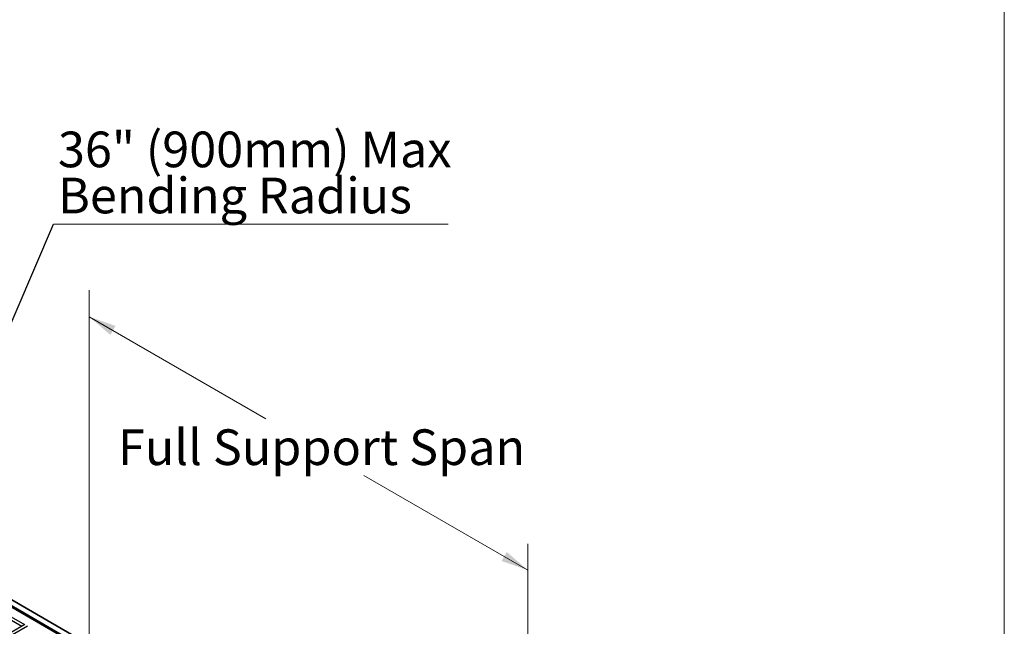
# Model space of a CAD drawing. Units: inches. Extents: x 0.2 to 8.3, y 0.2 to 10.8.
# Drawn here: x 4.5 to 8.3, y 4.8 to 7.1 of the extents above; entities that cross this region are included whole.
import ezdxf

# ---------------------------------------------------------------- set-up
doc = ezdxf.new("R2010")
doc.units = ezdxf.units.IN
doc.header["$MEASUREMENT"] = 0
doc.styles.add('SLDTEXTSTYLE0', font='TXT', dxfattribs={"width": 0.75})
doc.dimstyles.new('SLDDIMSTYLE0', dxfattribs={"dimtxt": 0.137795, "dimasz": 0.13, "dimexe": 0, "dimexo": 0.0625, "dimgap": 0.034449, "dimtad": 0, "dimtih": 1, "dimtoh": 1, "dimlfac": 60, "dimrnd": 1e-09, "dimzin": 12, "dimdsep": 46, "dimtxsty": 'SLDTEXTSTYLE0', "dimsah": 1, "dimcen": 0.09, "dimadec": 0, "dimazin": 3, "dimtfac": 1, "dimtofl": 0, "dimtmove": 0, "dimatfit": 3, "dimfxl": 1, "dimfrac": 2, "dimtolj": 1, "dimtzin": 12, "dimarcsym": 0})
doc.dimstyles.new('SLDDIMSTYLE1', dxfattribs={"dimtxt": 0.18, "dimasz": 0.13, "dimexe": 0, "dimexo": 0.0625, "dimgap": 0, "dimtad": 0, "dimtih": 1, "dimtoh": 1, "dimdec": 0, "dimrnd": 1e-09, "dimzin": 0, "dimdsep": 46, "dimtxsty": 'Standard', "dimsah": 1, "dimcen": 0.09, "dimadec": 0, "dimazin": 0, "dimtfac": 0.13, "dimtdec": 0, "dimtofl": 0, "dimtmove": 0, "dimatfit": 3, "dimfxl": 1, "dimfrac": 2, "dimtolj": 1, "dimtzin": 0, "dimarcsym": 0})

# ---------------------------------------------------------------- blocks, each defined once
blk = doc.blocks.new('_D_1')
at = {"color": 7, "linetype": 'Continuous', "lineweight": 0}
for p, q in [((4.7824, 4.2525), (4.7824, 6.0567)), ((4.7824, 5.9546), (5.4654, 5.5603)), ((6.4794, 4.9749), (5.8444, 5.3415)), ((6.4794, 3.2728), (6.4794, 5.077))]:
    blk.add_line(p, q, dxfattribs=at)
at = {"color": 7, "linetype": 'Continuous', "lineweight": 18}
for points in [[(4.7824, 5.9546), (4.8643, 5.8842), (4.8843, 5.9189)], [(6.4794, 4.9749), (6.3975, 5.0453), (6.3775, 5.0107)]]:
    blk.add_solid(points, dxfattribs=at)
at = {"color": 7, "linetype": 'Continuous', "lineweight": 18, "insert": (4.8938, 5.5192), "char_height": 0.137795, "attachment_point": 1, "style": 'SLDTEXTSTYLE0'}
blk.add_mtext('Full Support Span', dxfattribs=at)
blk = doc.blocks.new('SW_NOTE_0_3')
at = {"color": 0, "linetype": 'Continuous', "lineweight": 0}
blk.add_line((1.5263, 0), (0, 0), dxfattribs=at)
at = {"color": 0, "linetype": 'Continuous', "lineweight": 0, "char_height": 0.137795, "attachment_point": 1, "style": 'SLDTEXTSTYLE0'}
for s, insert in [('36" (900mm) Max', (0.0176, 0.3582)), ('Bending Radius', (0.0176, 0.18))]:
    blk.add_mtext(s, dxfattribs=dict(at, insert=insert))

msp = doc.modelspace()

# ---------------------------------------------------------------- linework, layer by layer
at = {"color": 7, "linetype": 'Continuous', "lineweight": 18}
msp.add_line((8.32186, 0.23433), (8.32186, 10.78677), dxfattribs=at)
at = {"color": 7, "linetype": 'Continuous', "lineweight": 25}
for p, q in [((4.17685, 5.03699), (4.81325, 4.6696)), ((4.81358, 4.66964), (4.17719, 5.03702)), ((4.1567, 5.0244), (4.7931, 4.65702)), ((4.1567, 5.02359), (4.7931, 4.6562)), ((4.15694, 5.02305), (4.79334, 4.65567)), ((4.15753, 5.02583), (4.79392, 4.65845)), ((4.16737, 5.01431), (4.80376, 4.64692)), ((4.43849, 4.81896), (4.53264, 4.76461)), ((4.43903, 4.80681), (4.52239, 4.75869)), ((4.53305, 4.76485), (4.26559, 4.61045))]:
    msp.add_line(p, q, dxfattribs=at)
at = {"color": 8, "linetype": 'Continuous', "lineweight": 25}
for p, q in [((4.43828, 4.81925), (4.53278, 4.76469)), ((4.43876, 4.80666), (4.52212, 4.75853)), ((4.43908, 4.80684), (4.52244, 4.75872)), ((4.53388, 4.76476), (4.26608, 4.61017)), ((4.54331, 4.75932), (4.27551, 4.60472))]:
    msp.add_line(p, q, dxfattribs=at)

# ---------------------------------------------------------------- block references
at = {"color": 7, "linetype": 'Continuous', "lineweight": 0}
msp.add_blockref('SW_NOTE_0_3', (4.64403, 6.3118), dxfattribs=at)

# ---------------------------------------------------------------- dimensions: what is measured, and where the dimension line sits
at = {"color": 7, "linetype": 'Continuous', "lineweight": 18}
dim = msp.add_linear_dim(base=(6.47944, 4.97493), p1=(4.78238, 4.21166), p2=(6.47944, 3.23197), angle=330.00269, text='Full Support Span', dimstyle='SLDDIMSTYLE0', dxfattribs=at)
dim.commit()
dim.dimension.update_dxf_attribs({"geometry": '_D_1', "text_midpoint": (5.65491, 5.45092), "dimtype": 160})

# ---------------------------------------------------------------- leaders
at = {"color": 7, "linetype": 'Continuous', "lineweight": 0}
msp.add_leader([(3.99047, 4.78892), (4.64403, 6.3118)], dimstyle='SLDDIMSTYLE1', dxfattribs=at)

doc.saveas('drawing.dxf')
